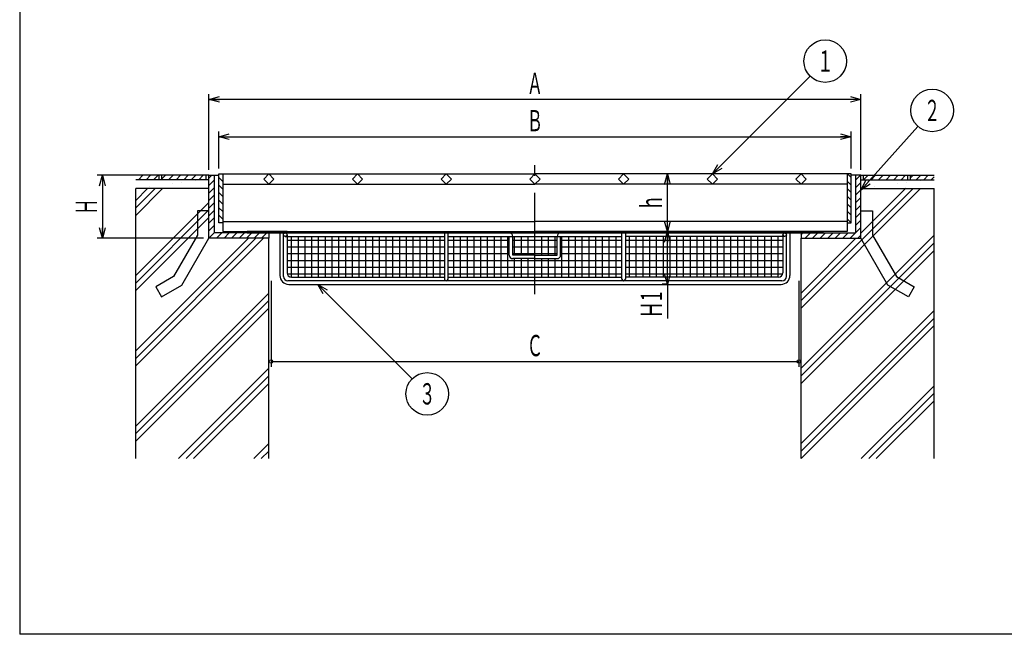
# Model space of a CAD drawing. Extents: x 27 to 2247, y -362 to 1240.
# Drawn here: x 27 to 1137, y -362 to 332 of the extents above; entities that cross this region are included whole.
import ezdxf
from ezdxf.enums import TextEntityAlignment as Align

# ---------------------------------------------------------------- set-up
doc = ezdxf.new("R2010")
doc.units = 0
doc.header["$LTSCALE"] = 6
doc.header["$PDMODE"] = 65
doc.header["$PDSIZE"] = 0.2
doc.linetypes.add('CENTER2', pattern=[28.575, 19.05, -3.175, 3.175, -3.175])
doc.linetypes.add('DIVIDE', pattern=[1.25, 0.5, -0.25, 0, -0.25, 0, -0.25])
doc.layers.get('0').update_dxf_attribs({"linetype": 'CONTINUOUS'})
doc.layers.get('DEFPOINTS').update_dxf_attribs({"color": 3, "linetype": 'DIVIDE'})
doc.layers.add('1', color=7, linetype='CONTINUOUS')
doc.styles.add('DIMSTANDARD', font='MONOTXT.shx', dxfattribs={"width": 0.875, "bigfont": 'EXTFONT.shx'})
doc.styles.get("Standard").update_dxf_attribs({"font": 'MONOTXT.shx', "width": 0.8, "bigfont": 'EXTFONT.shx'})
doc.dimstyles.new('DIMSTYEX_1', dxfattribs={"dimscale": 6, "dimtxt": 3.584, "dimasz": 2, "dimexe": 1, "dimexo": 1, "dimgap": 1, "dimtad": 3, "dimdec": 3, "dimdsep": 46, "dimtxsty": 'DIMSTANDARD', "dimblk1": 'OPEN30', "dimblk2": 'OPEN30', "dimsah": 1, "dimcen": 0, "dimclrd": 3, "dimclre": 3, "dimclrt": 2, "dimadec": 3, "dimazin": 2, "dimtfac": 0.5, "dimtdec": 3, "dimtofl": 0, "dimtmove": 0, "dimatfit": 3, "dimfxl": 1, "dimtolj": 1, "dimtzin": 0, "dimlwd": -1, "dimlwe": -1, "dimarcsym": 0})
doc.dimstyles.new('DIMSTYEX_2', dxfattribs={"dimscale": 6, "dimtxt": 4, "dimasz": 2, "dimexe": 1, "dimexo": 1, "dimgap": 1, "dimtad": 3, "dimdec": 3, "dimdsep": 46, "dimtxsty": 'DIMSTANDARD', "dimcen": 0, "dimclrd": 3, "dimclre": 3, "dimclrt": 2, "dimadec": 3, "dimazin": 2, "dimtfac": 0.5, "dimtdec": 4, "dimtofl": 0, "dimtmove": 0, "dimatfit": 3, "dimldrblk": 'OPEN30', "dimfxl": 1, "dimtolj": 1, "dimtzin": 0, "dimlwd": -1, "dimlwe": -1, "dimarcsym": 0})
doc.dimstyles.new('DIMSTYEX_3', dxfattribs={"dimscale": 6, "dimtxt": 3.584, "dimasz": 2, "dimexe": 1, "dimexo": 1, "dimgap": 1, "dimtad": 3, "dimdec": 3, "dimdsep": 46, "dimtxsty": 'DIMSTANDARD', "dimblk1": 'OPEN30', "dimblk2": 'OPEN30', "dimsah": 1, "dimcen": 0, "dimclrd": 3, "dimclre": 3, "dimclrt": 2, "dimadec": 3, "dimazin": 2, "dimtfac": 0.5, "dimtdec": 3, "dimtofl": 0, "dimtmove": 0, "dimatfit": 3, "dimfxl": 1, "dimtolj": 1, "dimtzin": 0, "dimlwd": -1, "dimlwe": -1, "dimarcsym": 0})
doc.dimstyles.new('DIMSTYEX_4', dxfattribs={"dimscale": 6, "dimtxt": 3.584, "dimasz": 2, "dimexe": 1, "dimexo": 1, "dimgap": 1, "dimtad": 3, "dimdec": 3, "dimdsep": 46, "dimtxsty": 'DIMSTANDARD', "dimblk1": 'SMALL', "dimblk2": 'SMALL', "dimsah": 1, "dimcen": 0, "dimclrd": 3, "dimclre": 3, "dimclrt": 2, "dimadec": 3, "dimazin": 2, "dimtfac": 0.5, "dimtdec": 3, "dimtofl": 0, "dimtmove": 0, "dimatfit": 3, "dimfxl": 1, "dimtolj": 1, "dimtzin": 0, "dimlwd": -1, "dimlwe": -1, "dimarcsym": 0})
doc.dimstyles.new('DIMSTYEX_5', dxfattribs={"dimscale": 6, "dimtxt": 3.584, "dimasz": 2, "dimexe": 1, "dimexo": 1, "dimgap": 1, "dimtad": 3, "dimdec": 3, "dimdsep": 46, "dimtxsty": 'DIMSTANDARD', "dimblk1": 'OPEN30', "dimblk2": 'OPEN30', "dimsah": 1, "dimcen": 0, "dimclrd": 3, "dimclre": 3, "dimclrt": 2, "dimadec": 3, "dimazin": 2, "dimtfac": 0.5, "dimtdec": 3, "dimtofl": 0, "dimtmove": 0, "dimatfit": 3, "dimfxl": 1, "dimtolj": 1, "dimtzin": 0, "dimlwd": -1, "dimlwe": -1, "dimarcsym": 0})

# ---------------------------------------------------------------- blocks, each defined once
blk = doc.blocks.new('_OPEN30')
at = {"color": 0, "linetype": 'BYBLOCK', "lineweight": -2}
for p, q in [((-1, 0.268), (0, 0)), ((0, 0), (-1, -0.268)), ((0, 0), (-1, 0))]:
    blk.add_line(p, q, dxfattribs=at)
blk = doc.blocks.new('*D1')
at = {"layer": '1', "color": 3, "linetype": 'CONTINUOUS'}
for p, q in [((251.3, 163.6), (251.3, 205.6)), ((964.3, 163.6), (964.3, 205.6)), ((251.3, 199.6), (964.3, 199.6))]:
    blk.add_line(p, q, dxfattribs=at)
at = {"layer": 'DEFPOINTS', "color": 3, "linetype": 'CONTINUOUS'}
for p in [(964.3, 199.6), (251.3, 157.6), (964.3, 157.6)]:
    blk.add_point(p, dxfattribs=at)
at = {"layer": '1', "color": 3, "linetype": 'CONTINUOUS', "xscale": 11.8176930361, "yscale": 11.8176930361, "zscale": 11.8176930361, "rotation": 180}
blk.add_blockref('_OPEN30', (251.3, 199.6), dxfattribs=at)
at = {"layer": '1', "color": 3, "linetype": 'CONTINUOUS', "xscale": 11.8176930361, "yscale": 11.8176930361, "zscale": 11.8176930361}
blk.add_blockref('_OPEN30', (964.3, 199.6), dxfattribs=at)
at = {"layer": '1', "color": 2, "linetype": 'CONTINUOUS', "width": 0.75}
blk.add_text('Ｂ', height=24, dxfattribs=at).set_placement((598.8, 205.6), (616.8, 205.6), align=Align.FIT)
blk = doc.blocks.new('*D2')
at = {"layer": '1', "color": 3, "linetype": 'CONTINUOUS'}
for p, q in [((240.3, 162.1), (240.3, 247.6)), ((975.3, 162.1), (975.3, 247.6)), ((975.3, 241.6), (240.3, 241.6))]:
    blk.add_line(p, q, dxfattribs=at)
at = {"layer": 'DEFPOINTS', "color": 3, "linetype": 'CONTINUOUS'}
for p in [(240.3, 241.6), (240.3, 156.1), (975.3, 156.1)]:
    blk.add_point(p, dxfattribs=at)
at = {"layer": '1', "color": 3, "linetype": 'CONTINUOUS', "xscale": 11.8176930361, "yscale": 11.8176930361, "zscale": 11.8176930361, "rotation": 180}
blk.add_blockref('_OPEN30', (240.3, 241.6), dxfattribs=at)
at = {"layer": '1', "color": 3, "linetype": 'CONTINUOUS', "xscale": 11.8176930361, "yscale": 11.8176930361, "zscale": 11.8176930361}
blk.add_blockref('_OPEN30', (975.3, 241.6), dxfattribs=at)
at = {"layer": '1', "color": 2, "linetype": 'CONTINUOUS', "width": 0.75}
blk.add_text('Ａ', height=24, dxfattribs=at).set_placement((598.8, 247.6), (616.8, 247.6), align=Align.FIT)
blk = doc.blocks.new('*D3')
at = {"layer": '1', "color": 3, "linetype": 'CONTINUOUS'}
for p, q in [((234.3, 156.1), (114.3, 156.1)), ((120.3, 156.1), (120.3, 85.1)), ((234.3, 85.1), (114.3, 85.1))]:
    blk.add_line(p, q, dxfattribs=at)
at = {"layer": 'DEFPOINTS', "color": 3, "linetype": 'CONTINUOUS'}
for p in [(240.3, 156.1), (120.3, 85.1), (240.3, 85.1)]:
    blk.add_point(p, dxfattribs=at)
at = {"layer": '1', "color": 3, "linetype": 'CONTINUOUS', "xscale": 11.8176930361, "yscale": 11.8176930361, "zscale": 11.8176930361}
for p, rotation in [((120.3, 156.1), 90), ((120.3, 85.1), 270)]:
    blk.add_blockref('_OPEN30', p, dxfattribs=dict(at, rotation=rotation))
at = {"layer": '1', "color": 2, "linetype": 'CONTINUOUS', "width": 0.75}
blk.add_text('Ｈ', height=24, rotation=90, dxfattribs=at).set_placement((114.3, 111.6), (114.3, 129.6), align=Align.FIT)
blk = doc.blocks.new('_SMALL')
at = {"color": 0, "linetype": 'BYBLOCK', "lineweight": -2}
blk.add_circle((0, 0), 0.167, dxfattribs=at)
blk = doc.blocks.new('*D4')
at = {"layer": '1', "color": 3, "linetype": 'BYBLOCK'}
for p, q in [((310.3, 37.1), (310.3, -60)), ((905.3, 37.1), (905.3, -60)), ((310.3, -54), (905.3, -54))]:
    blk.add_line(p, q, dxfattribs=at)
at = {"layer": 'DEFPOINTS', "color": 3, "linetype": 'BYBLOCK'}
for p in [(310.3, 43.1), (905.3, 43.1), (905.3, -54)]:
    blk.add_point(p, dxfattribs=at)
at = {"layer": '1', "color": 3, "linetype": 'BYBLOCK', "xscale": 12.0000000048, "yscale": 12.0000000048, "zscale": 12.0000000048}
for p in [(310.3, -54), (905.3, -54)]:
    blk.add_blockref('_SMALL', p, dxfattribs=at)
at = {"layer": '1', "color": 2, "linetype": 'BYBLOCK', "width": 0.75}
blk.add_text('Ｃ', height=24, dxfattribs=at).set_placement((598.8, -48), (616.8, -48), align=Align.FIT)
blk = doc.blocks.new('*D5')
at = {"layer": '1', "color": 3, "linetype": 'BYBLOCK'}
for p, q in [((757.2, 92.6), (751.2, 92.6)), ((757.2, 33.1), (757.2, 92.6)), ((757.2, 33.1), (751.2, 33.1)), ((757.2, 33.1), (757.2, -5.5))]:
    blk.add_line(p, q, dxfattribs=at)
at = {"layer": 'DEFPOINTS', "color": 3, "linetype": 'BYBLOCK'}
for p in [(757.2, 92.6), (757.2, 92.6), (757.2, 33.1)]:
    blk.add_point(p, dxfattribs=at)
at = {"layer": '1', "color": 3, "linetype": 'BYBLOCK', "xscale": 11.8176930361, "yscale": 11.8176930361, "zscale": 11.8176930361}
for p, rotation in [((757.2, 92.6), 90), ((757.2, 33.1), 270)]:
    blk.add_blockref('_OPEN30', p, dxfattribs=dict(at, rotation=rotation))
at = {"layer": '1', "color": 2, "linetype": 'BYBLOCK', "width": 0.763473}
blk.add_text('Ｈ1', height=24, rotation=90, dxfattribs=at).set_placement((751.2, -5.5), (751.2, 25.1), align=Align.FIT)
blk = doc.blocks.new('*D6')
at = {"layer": '1', "color": 3, "linetype": 'BYBLOCK'}
for p, q in [((757.2, 157.6), (751.2, 157.6)), ((757.2, 92.6), (757.2, 157.6)), ((757.2, 92.6), (751.2, 92.6))]:
    blk.add_line(p, q, dxfattribs=at)
at = {"layer": 'DEFPOINTS', "color": 3, "linetype": 'BYBLOCK'}
for p in [(757.2, 157.6), (757.2, 157.6), (757.2, 92.6)]:
    blk.add_point(p, dxfattribs=at)
at = {"layer": '1', "color": 3, "linetype": 'BYBLOCK', "xscale": 11.8176930361, "yscale": 11.8176930361, "zscale": 11.8176930361}
for p, rotation in [((757.2, 157.6), 90), ((757.2, 92.6), 270)]:
    blk.add_blockref('_OPEN30', p, dxfattribs=dict(at, rotation=rotation))
at = {"layer": '1', "color": 2, "linetype": 'BYBLOCK', "width": 0.75}
blk.add_text('ｈ', height=24, rotation=90, dxfattribs=at).set_placement((751.2, 116.1), (751.2, 134.1), align=Align.FIT)
blk = doc.blocks.new('BALN0')
at = {"layer": '1', "color": 3, "linetype": 'CONTINUOUS'}
blk.add_circle((123.5, -123.5), 24, dxfattribs=at)
at = {"layer": '1', "color": 2, "linetype": 'CONTINUOUS', "width": 0.75}
blk.add_text('３', height=24, dxfattribs=at).set_placement((114.5, -135.5), (132.5, -135.5), align=Align.FIT)
at = {"layer": '1', "color": 3, "linetype": 'CONTINUOUS'}
blk.add_leader([(0, 0), (106.6, -106.6)], dimstyle='DIMSTYEX_2', dxfattribs=at)
blk = doc.blocks.new('BALN1')
at = {"layer": '1', "color": 3, "linetype": 'CONTINUOUS'}
blk.add_circle((127.3, 127.3), 24, dxfattribs=at)
at = {"layer": '1', "color": 2, "linetype": 'CONTINUOUS', "width": 0.75}
blk.add_text('１', height=24, dxfattribs=at).set_placement((118.3, 115.3), (136.3, 115.3), align=Align.FIT)
at = {"layer": '1', "color": 3, "linetype": 'CONTINUOUS'}
blk.add_leader([(0, 0), (110.3, 110.3)], dimstyle='DIMSTYEX_2', dxfattribs=at)
blk = doc.blocks.new('BALN2')
at = {"layer": '1', "color": 3, "linetype": 'CONTINUOUS'}
blk.add_circle((80.3, 89.9), 24, dxfattribs=at)
at = {"layer": '1', "color": 2, "linetype": 'CONTINUOUS', "width": 0.75}
blk.add_text('２', height=24, dxfattribs=at).set_placement((71.3, 77.9), (89.3, 77.9), align=Align.FIT)
at = {"layer": '1', "color": 3, "linetype": 'CONTINUOUS'}
blk.add_leader([(0, 0), (64.3, 72)], dimstyle='DIMSTYEX_2', dxfattribs=at)

msp = doc.modelspace()

# ---------------------------------------------------------------- hatches: boundary and pattern name
at = {"layer": '1', "linetype": 'CONTINUOUS'}
h = msp.add_hatch(dxfattribs=at)
h.set_pattern_fill('_U', color=3, scale=6, angle=45, style=0, pattern_type=0)
h.set_pattern_definition([(45, (237.3396, 151.0507), (-4.24264, 4.24264), [])])
h.paths.add_polyline_path([(237.3396, 156.0507), (187.3396, 156.0507), (187.3396, 151.0507), (237.3396, 151.0507)])
h.paths.add_polyline_path([(184.3396, 156.0507), (157.8396, 156.0507), (157.8396, 151.0507), (184.3396, 151.0507)])
h = msp.add_hatch(dxfattribs=at)
h.set_pattern_fill('_U', scale=6, angle=225, style=0, pattern_type=0)
h.set_pattern_definition([(225, (246.3396, 91.0507), (4.24264, -4.24264), [])])
h.paths.add_polyline_path([(307.8396, 91.0507), (246.3396, 91.0507), (246.3396, 156.0507), (240.3396, 156.0507), (240.3396, 85.0507), (307.8396, 85.0507)])
h = msp.add_hatch(dxfattribs=at)
h.set_pattern_fill('_U', scale=6, angle=315, style=0, pattern_type=0)
h.set_pattern_definition([(315, (251.3396, 102.5507), (4.24264, 4.24264), [])])
h.paths.add_polyline_path([(251.3396, 102.5507), (255.8396, 102.5507), (255.8396, 157.5507), (251.3396, 157.5507)])
h = msp.add_hatch(dxfattribs=at)
h.set_pattern_fill('_U', scale=6, angle=225, style=0, pattern_type=0)
h.set_pattern_definition([(225, (969.3396, 91.0507), (4.24264, -4.24264), [])])
h.paths.add_polyline_path([(907.8396, 91.0507), (969.3396, 91.0507), (969.3396, 156.0507), (975.3396, 156.0507), (975.3396, 85.0507), (907.8396, 85.0507)])
h = msp.add_hatch(dxfattribs=at)
h.set_pattern_fill('_U', scale=6, angle=315, style=0, pattern_type=0)
h.set_pattern_definition([(315, (964.3396, 102.5507), (4.24264, 4.24264), [])])
h.paths.add_polyline_path([(964.3396, 102.5507), (959.8396, 102.5507), (959.8396, 157.5507), (964.3396, 157.5507)])
h = msp.add_hatch(dxfattribs=at)
h.set_pattern_fill('_U', color=3, scale=6, angle=45, style=0, pattern_type=0)
h.set_pattern_definition([(45, (978.3396, 151.0507), (-4.24264, 4.24264), [])])
h.paths.add_polyline_path([(978.3396, 156.0507), (1028.3396, 156.0507), (1028.3396, 151.0507), (978.3396, 151.0507)])
h.paths.add_polyline_path([(1031.3396, 156.0507), (1057.8396, 156.0507), (1057.8396, 151.0507), (1031.3396, 151.0507)])
h = msp.add_hatch(dxfattribs=at)
h.set_pattern_fill('SPR_SAND_F', color=3, scale=1.333333, style=0, pattern_type=2)
h.set_pattern_definition([(37.5, (157.84, 141.05), (-1.2, 36.69), [0, -28.956, 0, -32.385, 0, -30.956]), (7.5, (157.84, 141.05), (33.714, 53.761), [0, -15.621, 0, -26.0985, 0, -10.001]), (-32.5, (134.408, 141.05), (59.324, 0.108), [0, -9.525, 0, -34.29, 0, -44.7675]), (-42.5, (134.41, 141.05), (57.267, 16.72), [0, -4.7625, 0, -22.479, 0, -25.7175])])
h.paths.add_polyline_path([(240.3396, 151.0507), (157.8396, 151.0507), (157.8396, 141.0507), (240.3396, 141.0507)])
h = msp.add_hatch(dxfattribs=at)
h.set_pattern_fill('SPR_SAND_F', color=3, scale=1.333333, style=0, pattern_type=2)
h.set_pattern_definition([(37.5, (975.34, 141.05), (-1.2, 36.69), [0, -28.956, 0, -32.385, 0, -30.956]), (7.5, (975.34, 141.05), (33.714, 53.761), [0, -15.621, 0, -26.0985, 0, -10.001]), (-32.5, (951.908, 141.05), (59.324, 0.108), [0, -9.525, 0, -34.29, 0, -44.7675]), (-42.5, (951.91, 141.05), (57.267, 16.72), [0, -4.7625, 0, -22.479, 0, -25.7175])])
h.paths.add_polyline_path([(975.3396, 151.0507), (1057.8396, 151.0507), (1057.8396, 141.0507), (975.3396, 141.0507)])
h = msp.add_hatch(dxfattribs=at)
h.set_pattern_fill('SPR_CNC_LIN', color=3, scale=6, angle=45, style=0, pattern_type=2)
h.set_pattern_definition([(45, (307.84, -163.45), (-42.426, 42.426), []), (45, (307.84, -154.964), (-42.426, 42.426), []), (45, (307.84, -146.48), (-42.426, 42.426), [])])
h.paths.add_polyline_path([(307.8396, 85.0507), (240.3396, 85.0507), (209.8563, 32.252), (186.8396, 18.9633), (180.3396, 30.2216), (200.3396, 41.7686), (227.3396, 88.534), (227.3396, 116.0507), (240.3396, 116.0507), (240.3396, 141.0507), (157.8396, 141.0507), (157.8396, -163.4493), (307.8396, -163.4493)])
h.paths.add_polyline_path([(240.3396, 85.0507), (240.3396, 116.0507), (227.3396, 116.0507), (227.3396, 88.534), (200.3396, 41.7686), (180.3396, 30.2216), (186.8396, 18.9633), (209.8563, 32.252)], flags=16)
h = msp.add_hatch(dxfattribs=at)
h.set_pattern_fill('SPR_CNC_LIN', color=3, scale=6, angle=45, style=0, pattern_type=2)
h.set_pattern_definition([(45, (907.84, -163.45), (-42.426, 42.426), []), (45, (907.84, -154.964), (-42.426, 42.426), []), (45, (907.84, -146.48), (-42.426, 42.426), [])])
h.paths.add_polyline_path([(907.8396, 85.0507), (975.3396, 85.0507), (1005.823, 32.252), (1028.8396, 18.9633), (1035.3396, 30.2216), (1015.3396, 41.7686), (988.3396, 88.534), (988.3396, 116.0507), (975.3396, 116.0507), (975.3396, 141.0507), (1057.8396, 141.0507), (1057.8396, -163.4493), (907.8396, -163.4493)])
h.paths.add_polyline_path([(975.3396, 85.0507), (975.3396, 116.0507), (988.3396, 116.0507), (988.3396, 88.534), (1015.3396, 41.7686), (1035.3396, 30.2216), (1028.8396, 18.9633), (1005.823, 32.252)], flags=16)
for points in [[(349.3396, 92.0297), (348.3606, 91.0507), (349.3396, 91.0507)], [(866.3396, 92.0297), (867.3186, 91.0507), (866.3396, 91.0507)]]:
    msp.add_hatch(color=7, dxfattribs=at).paths.add_polyline_path(points)
h = msp.add_hatch(dxfattribs=at)
h.set_pattern_fill('_U', scale=7.62, angle=90, style=0, double=1, pattern_type=0)
h.set_pattern_definition([(90, (607.8396, 22.023), (-7.62, 5e-16), []), (180, (607.8396, 22.023), (-9e-16, -7.62), [])])
edge = h.paths.add_edge_path()
edge.add_line((505.8396, 87.0507), (328.3396, 87.0507))
edge.add_line((328.3396, 87.0507), (328.3396, 46.0507))
edge.add_arc((333.3396, 46.0507), 5, 180, -90)
edge.add_line((333.3396, 41.0507), (505.8396, 41.0507))
edge.add_line((505.8396, 41.0507), (505.8396, 87.0507))
edge = h.paths.add_edge_path()
edge.add_line((607.8396, 62.0507), (582.8396, 62.0507))
edge.add_arc((582.8396, 66.0507), 4, 540, 270, ccw=False)
edge.add_line((578.8396, 66.0507), (578.8396, 87.0507))
edge.add_line((578.8396, 87.0507), (509.8396, 87.0507))
edge.add_line((509.8396, 87.0507), (509.8396, 41.0507))
edge.add_line((509.8396, 41.0507), (607.8396, 41.0507))
edge.add_line((607.8396, 41.0507), (607.8396, 62.0507))
edge = h.paths.add_edge_path()
edge.add_line((705.8396, 87.0507), (636.8396, 87.0507))
edge.add_line((636.8396, 87.0507), (636.8396, 66.0507))
edge.add_arc((632.8396, 66.0507), 4, 270, 360, ccw=False)
edge.add_line((632.8396, 62.0507), (607.8396, 62.0507))
edge.add_line((607.8396, 62.0507), (607.8396, 41.0507))
edge.add_line((607.8396, 41.0507), (705.8396, 41.0507))
edge.add_line((705.8396, 41.0507), (705.8396, 87.0507))
edge = h.paths.add_edge_path()
edge.add_line((887.3396, 87.0507), (709.8396, 87.0507))
edge.add_line((709.8396, 87.0507), (709.8396, 41.0507))
edge.add_line((709.8396, 41.0507), (882.3396, 41.0507))
edge.add_arc((882.3396, 46.0507), 5, -90, 0)
edge.add_line((887.3396, 46.0507), (887.3396, 87.0507))
h.paths.add_polyline_path([(632.8396, 87.0507), (607.8396, 87.0507), (607.8396, 66.0507), (632.8396, 66.0507)])
h.paths.add_polyline_path([(607.8396, 87.0507), (582.8396, 87.0507), (582.8396, 66.0507), (607.8396, 66.0507)], flags=16)

# ---------------------------------------------------------------- linework, layer by layer
at = {"layer": '1', "color": 7, "linetype": 'CONTINUOUS'}
for p, q in [((26.9788, 1240.3661), (26.9788, -361.6339)), ((240.3396, 85.0507), (240.3396, 156.0507)), ((240.3396, 156.0507), (251.3396, 156.0507)), ((246.3396, 156.0507), (246.3396, 91.0507)), ((251.3396, 102.5507), (251.3396, 157.5507)), ((251.3396, 157.5507), (607.8396, 157.5507)), ((255.8396, 157.5507), (255.8396, 92.5507)), ((302.0896, 151.8007), (307.8396, 157.5507)), ((307.8396, 157.5507), (313.5896, 151.8007)), ((402.0896, 151.8007), (407.8396, 157.5507)), ((407.8396, 157.5507), (413.5896, 151.8007)), ((502.0896, 151.8007), (507.8396, 157.5507)), ((507.8396, 157.5507), (513.5896, 151.8007)), ((602.0896, 151.8007), (607.8396, 157.5507)), ((607.8396, 157.5507), (602.0896, 151.8007)), ((607.8396, 157.5507), (613.5896, 151.8007)), ((613.5896, 151.8007), (607.8396, 157.5507)), ((964.3396, 157.5507), (607.8396, 157.5507)), ((707.8396, 157.5507), (702.0896, 151.8007)), ((713.5896, 151.8007), (707.8396, 157.5507)), ((807.8396, 157.5507), (802.0896, 151.8007)), ((813.5896, 151.8007), (807.8396, 157.5507)), ((907.8396, 157.5507), (902.0896, 151.8007)), ((913.5896, 151.8007), (907.8396, 157.5507)), ((959.8396, 157.5507), (959.8396, 92.5507)), ((964.3396, 102.5507), (964.3396, 157.5507)), ((975.3396, 156.0507), (964.3396, 156.0507)), ((969.3396, 156.0507), (969.3396, 91.0507)), ((975.3396, 85.0507), (975.3396, 156.0507)), ((255.8396, 146.0507), (607.8396, 146.0507)), ((307.8396, 146.0507), (302.0896, 151.8007)), ((313.5896, 151.8007), (307.8396, 146.0507)), ((407.8396, 146.0507), (402.0896, 151.8007)), ((413.5896, 151.8007), (407.8396, 146.0507)), ((507.8396, 146.0507), (502.0896, 151.8007)), ((513.5896, 151.8007), (507.8396, 146.0507)), ((607.8396, 146.0507), (602.0896, 151.8007)), ((602.0896, 151.8007), (607.8396, 146.0507)), ((613.5896, 151.8007), (607.8396, 146.0507)), ((607.8396, 146.0507), (613.5896, 151.8007)), ((959.8396, 146.0507), (607.8396, 146.0507)), ((702.0896, 151.8007), (707.8396, 146.0507)), ((707.8396, 146.0507), (713.5896, 151.8007)), ((802.0896, 151.8007), (807.8396, 146.0507)), ((807.8396, 146.0507), (813.5896, 151.8007)), ((902.0896, 151.8007), (907.8396, 146.0507)), ((907.8396, 146.0507), (913.5896, 151.8007)), ((240.3396, 116.0507), (227.3396, 116.0507)), ((227.3396, 116.0507), (227.3396, 88.534)), ((975.3396, 116.0507), (988.3396, 116.0507)), ((988.3396, 116.0507), (988.3396, 88.534)), ((255.8396, 102.5507), (251.3396, 102.5507)), ((255.8396, 104.0507), (607.8396, 104.0507)), ((959.8396, 104.0507), (607.8396, 104.0507)), ((959.8396, 102.5507), (964.3396, 102.5507)), ((307.8396, 91.0507), (246.3396, 91.0507)), ((255.8396, 92.5507), (607.8396, 92.5507)), ((328.3396, 92.5507), (283.3396, 92.5507)), ((283.3396, 92.5507), (283.3396, 91.0507)), ((283.3396, 91.0507), (932.3396, 91.0507)), ((305.3396, 92.5507), (910.3396, 92.5507)), ((307.8396, 91.0507), (307.8396, 85.0507)), ((320.3396, 91.0507), (320.3396, 43.0507)), ((324.3396, 42.0507), (324.3396, 91.0507)), ((328.3396, 91.0507), (328.3396, 92.5507)), ((349.3396, 92.0297), (348.3606, 91.0507)), ((349.3396, 91.0507), (349.3396, 92.5507)), ((349.3396, 92.5507), (607.8396, 92.5507)), ((505.8396, 91.0507), (505.8396, 39.0507)), ((509.8396, 39.0507), (509.8396, 91.0507)), ((959.8396, 92.5507), (607.8396, 92.5507)), ((866.3396, 92.5507), (607.8396, 92.5507)), ((705.8396, 39.0507), (705.8396, 91.0507)), ((709.8396, 91.0507), (709.8396, 39.0507)), ((866.3396, 91.0507), (866.3396, 92.5507)), ((866.3396, 92.0297), (867.3186, 91.0507)), ((887.3396, 91.0507), (887.3396, 92.5507)), ((887.3396, 92.5507), (932.3396, 92.5507)), ((891.3396, 42.0507), (891.3396, 91.0507)), ((895.3396, 91.0507), (895.3396, 43.0507)), ((907.8396, 91.0507), (907.8396, 85.0507)), ((907.8396, 91.0507), (969.3396, 91.0507)), ((932.3396, 92.5507), (932.3396, 91.0507)), ((227.3396, 88.534), (200.3396, 41.7686)), ((209.8563, 32.252), (240.3396, 85.0507)), ((307.8396, 85.0507), (240.3396, 85.0507)), ((326.3396, 87.0507), (505.8396, 87.0507)), ((328.3396, 88.5507), (328.3396, 46.0507)), ((509.8396, 87.0507), (705.8396, 87.0507)), ((578.8396, 66.0507), (578.8396, 87.0507)), ((582.8396, 87.0507), (632.8396, 87.0507)), ((582.8396, 87.0507), (605.8396, 87.0507)), ((582.8396, 66.0507), (582.8396, 87.0507)), ((632.8396, 66.0507), (632.8396, 87.0507)), ((636.8396, 66.0507), (636.8396, 87.0507)), ((889.3396, 87.0507), (709.8396, 87.0507)), ((887.3396, 88.5507), (887.3396, 46.0507)), ((907.8396, 85.0507), (975.3396, 85.0507)), ((1005.823, 32.252), (975.3396, 85.0507)), ((988.3396, 88.534), (1015.3396, 41.7686)), ((607.8396, 66.0507), (582.8396, 66.0507)), ((607.8396, 62.0507), (582.8396, 62.0507)), ((607.8396, 66.0507), (632.8396, 66.0507)), ((607.8396, 62.0507), (632.8396, 62.0507)), ((200.3396, 41.7686), (180.3396, 30.2216)), ((886.3396, 37.0507), (329.3396, 37.0507)), ((333.3396, 41.0507), (505.8396, 41.0507)), ((509.8396, 41.0507), (705.8396, 41.0507)), ((882.3396, 41.0507), (709.8396, 41.0507)), ((1015.3396, 41.7686), (1035.3396, 30.2216)), ((180.3396, 30.2216), (186.8396, 18.9633)), ((186.8396, 18.9633), (209.8563, 32.252)), ((330.3396, 33.0507), (885.3396, 33.0507)), ((1028.8396, 18.9633), (1005.823, 32.252)), ((1035.3396, 30.2216), (1028.8396, 18.9633)), ((2246.9788, -361.6339), (26.9788, -361.6339))]:
    msp.add_line(p, q, dxfattribs=at)
at = {"layer": '1', "color": 7, "linetype": 'CENTER2'}
msp.add_line((607.8396, 22.0234), (607.8396, 167.598), dxfattribs=at)
at = {"layer": '1', "color": 3, "linetype": 'CONTINUOUS'}
for p, q in [((240.3396, 156.0507), (157.8396, 156.0507)), ((184.3396, 151.0507), (184.3396, 156.0507)), ((187.3396, 151.0507), (187.3396, 156.0507)), ((237.3396, 151.0507), (237.3396, 156.0507)), ((975.3396, 156.0507), (1057.8396, 156.0507)), ((978.3396, 151.0507), (978.3396, 156.0507)), ((1028.3396, 151.0507), (1028.3396, 156.0507)), ((1031.3396, 151.0507), (1031.3396, 156.0507)), ((240.3396, 151.0507), (157.8396, 151.0507)), ((975.3396, 151.0507), (1057.8396, 151.0507)), ((157.8396, -163.4493), (157.8396, 141.0507)), ((240.3396, 141.0507), (157.8396, 141.0507)), ((975.3396, 141.0507), (1057.8396, 141.0507)), ((1057.8396, -163.4493), (1057.8396, 141.0507)), ((307.8396, -163.4493), (307.8396, 85.0507)), ((907.8396, -163.4493), (907.8396, 85.0507))]:
    msp.add_line(p, q, dxfattribs=at)
at = {"layer": '1', "color": 7, "linetype": 'CONTINUOUS'}
for centre in [(326.3396, 89.0507), (889.3396, 89.0507)]:
    msp.add_circle(centre, 2, dxfattribs=at)
for centre, radius, start, end in [((578.8396, 87.0507), 4, 0, 90), ((636.8396, 87.0507), 4, 90, 180), ((582.8396, 66.0507), 4, 180, -90), ((632.8396, 66.0507), 4, -90, 0), ((333.3396, 46.0507), 5, 180, -90), ((882.3396, 46.0507), 5, -90, 0), ((330.3396, 43.0507), 10, 180, -90), ((329.3396, 42.0507), 5, 180, -90), ((507.8396, 39.0507), 2, 180, 0), ((707.8396, 39.0507), 2, 180, 0), ((885.3396, 43.0507), 10, -90, 0), ((886.3396, 42.0507), 5, -90, 0)]:
    msp.add_arc(centre, radius, start, end, dxfattribs=at)

# ---------------------------------------------------------------- block references
at = {"layer": '1', "color": 3, "linetype": 'CONTINUOUS'}
for name, p in [('BALN1', (807.8396, 157.5507)), ('BALN2', (975.3396, 139.2397)), ('BALN0', (362.9486, 33.0507))]:
    msp.add_blockref(name, p, dxfattribs=at)

# ---------------------------------------------------------------- dimensions: what is measured, and where the dimension line sits
for base, p1, p2, angle, text, dimstyle, picture, middle in [((240.3396, 241.5507), (975.3396, 156.0507), (240.3396, 156.0507), 180, 'Ａ', 'DIMSTYEX_1', '*D2', (607.8396, 259.5507)), ((120.3396, 85.0507), (240.3396, 156.0507), (240.3396, 85.0507), 270, 'Ｈ', 'DIMSTYEX_3', '*D3', (102.3396, 120.5507))]:
    dim = msp.add_linear_dim(base=base, p1=p1, p2=p2, angle=angle, text=text, dimstyle=dimstyle, dxfattribs=at)
    dim.commit()
    dim.dimension.update_dxf_attribs({"geometry": picture, "text_midpoint": middle})
dim = msp.add_linear_dim(base=(964.3396, 199.5507), p1=(251.3396, 157.5507), p2=(964.3396, 157.5507), text='Ｂ', dimstyle='DIMSTYEX_1', dxfattribs=at)
dim.commit()
dim.dimension.update_dxf_attribs({"geometry": '*D1', "text_midpoint": (607.8396, 217.5507)})
at = {"layer": '1', "color": 3, "linetype": 'BYBLOCK'}
dim = msp.add_linear_dim(base=(757.185, 157.5507), p1=(757.185, 92.5507), p2=(757.185, 157.5507), angle=90, text='ｈ', dimstyle='DIMSTYEX_5', dxfattribs=at)
dim.commit()
dim.dimension.update_dxf_attribs({"geometry": '*D6', "text_midpoint": (739.185, 125.0507)})
dim = msp.add_linear_dim(base=(757.185, 92.5507), p1=(757.185, 33.0507), p2=(757.185, 92.5507), angle=90, text='Ｈ1', dimstyle='DIMSTYEX_5', dxfattribs=at)
dim.commit()
dim.dimension.update_dxf_attribs({"geometry": '*D5', "text_midpoint": (751.185, 25.1355), "dimtype": 160})
dim = msp.add_linear_dim(base=(905.3396, -53.9766), p1=(310.3396, 43.0507), p2=(905.3396, 43.0507), text='Ｃ', dimstyle='DIMSTYEX_4', dxfattribs=at)
dim.commit()
dim.dimension.update_dxf_attribs({"geometry": '*D4', "text_midpoint": (607.8396, -35.9766)})

doc.saveas('drawing.dxf')
